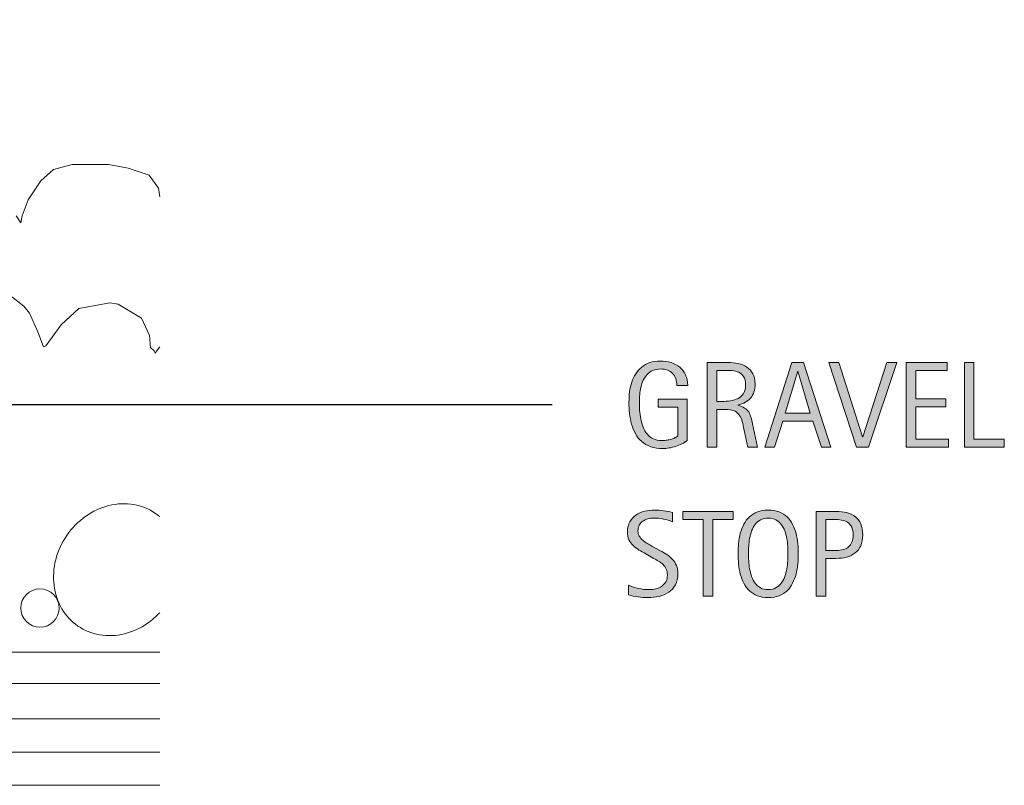
# Model space of a CAD drawing. Units: inches. Extents: x 141 to 632, y 75 to 583.
# Drawn here: x 519 to 619, y 296 to 374 of the extents above; entities that cross this region are included whole.
import ezdxf

# ---------------------------------------------------------------- set-up
doc = ezdxf.new("R2010")
doc.units = ezdxf.units.IN
doc.header["$MEASUREMENT"] = 0
for name, color, linetype in [('AXON-OTHER', 7, 'Continuous'), ('BASE-OTHER', 7, 'Continuous'), ('CDATEXT', 7, 'Continuous')]:
    doc.layers.add(name, color=color, linetype=linetype)

# ---------------------------------------------------------------- blocks, each defined once
blk = doc.blocks.new('block 9')
at = {"layer": 'CDATEXT'}
h = blk.add_hatch(color=7, dxfattribs=at)
h.dxf.hatch_style = 2
edge = h.paths.add_edge_path()
edge.add_spline(control_points=[(586.16, 336.53), (586.16, 336.78), (586.12, 337.01), (586.04, 337.22), (585.97, 337.43), (585.86, 337.6), (585.71, 337.75), (585.57, 337.9), (585.4, 338.01), (585.19, 338.09), (584.99, 338.17), (584.75, 338.21), (584.5, 338.21), (584.2, 338.21), (583.93, 338.16), (583.71, 338.06), (583.49, 337.96), (583.29, 337.82), (583.13, 337.65), (582.97, 337.49), (582.84, 337.29), (582.74, 337.07), (582.63, 336.85), (582.55, 336.61), (582.49, 336.36), (582.43, 336.12), (582.39, 335.86), (582.37, 335.6), (582.35, 335.35), (582.34, 335.1), (582.34, 334.86), (582.34, 334.6), (582.35, 334.32), (582.36, 334.02), (582.38, 333.72), (582.42, 333.43), (582.48, 333.14), (582.53, 332.85), (582.61, 332.57), (582.72, 332.3), (582.82, 332.04), (582.96, 331.8), (583.13, 331.6), (583.3, 331.39), (583.51, 331.23), (583.76, 331.11), (584, 330.99), (584.3, 330.93), (584.64, 330.93), (584.77, 330.93), (584.9, 330.94), (585.05, 330.96), (585.19, 330.98), (585.34, 331.01), (585.48, 331.04), (585.63, 331.08), (585.77, 331.13), (585.9, 331.19), (586.03, 331.24), (586.15, 331.32), (586.24, 331.4), (586.24, 331.4), (586.24, 334.32), (586.24, 334.32), (586.24, 334.32), (584.26, 334.32), (584.26, 334.32), (584.26, 334.32), (584.26, 335.13), (584.26, 335.13), (584.26, 335.13), (587.21, 335.13), (587.21, 335.13), (587.21, 335.13), (587.21, 330.95), (587.21, 330.95), (587.05, 330.82), (586.88, 330.7), (586.67, 330.59), (586.47, 330.49), (586.26, 330.4), (586.03, 330.33), (585.81, 330.27), (585.59, 330.21), (585.36, 330.18), (585.14, 330.14), (584.93, 330.12), (584.73, 330.12), (584.26, 330.12), (583.85, 330.18), (583.5, 330.31), (583.14, 330.44), (582.84, 330.61), (582.58, 330.83), (582.32, 331.05), (582.11, 331.31), (581.95, 331.61), (581.78, 331.91), (581.65, 332.24), (581.55, 332.59), (581.45, 332.94), (581.38, 333.31), (581.34, 333.69), (581.29, 334.08), (581.28, 334.47), (581.28, 334.86), (581.28, 335.21), (581.3, 335.55), (581.34, 335.9), (581.39, 336.24), (581.47, 336.56), (581.57, 336.87), (581.67, 337.18), (581.81, 337.46), (581.97, 337.73), (582.14, 337.99), (582.34, 338.22), (582.58, 338.41), (582.81, 338.6), (583.09, 338.75), (583.41, 338.86), (583.72, 338.96), (584.08, 339.02), (584.49, 339.02), (584.87, 339.02), (585.22, 338.96), (585.56, 338.86), (585.89, 338.75), (586.19, 338.59), (586.44, 338.38), (586.69, 338.17), (586.89, 337.91), (587.04, 337.6), (587.18, 337.29), (587.26, 336.93), (587.26, 336.53), (587.26, 336.53), (586.16, 336.53), (586.16, 336.53)], knot_values=[0, 0, 0, 0, 1, 1, 1, 2, 2, 2, 3, 3, 3, 4, 4, 4, 5, 5, 5, 6, 6, 6, 7, 7, 7, 8, 8, 8, 9, 9, 9, 10, 10, 10, 11, 11, 11, 12, 12, 12, 13, 13, 13, 14, 14, 14, 15, 15, 15, 16, 16, 16, 17, 17, 17, 18, 18, 18, 19, 19, 19, 20, 20, 20, 21, 21, 21, 22, 22, 22, 23, 23, 23, 24, 24, 24, 25, 25, 25, 26, 26, 26, 27, 27, 27, 28, 28, 28, 29, 29, 29, 30, 30, 30, 31, 31, 31, 32, 32, 32, 33, 33, 33, 34, 34, 34, 35, 35, 35, 36, 36, 36, 37, 37, 37, 38, 38, 38, 39, 39, 39, 40, 40, 40, 41, 41, 41, 42, 42, 42, 43, 43, 43, 44, 44, 44, 45, 45, 45, 46, 46, 46, 46], degree=3, periodic=1)
h = blk.add_hatch(color=7, dxfattribs=at)
h.dxf.hatch_style = 2
edge = h.paths.add_edge_path()
edge.add_spline(control_points=[(593.38, 330.26), (593.38, 330.26), (592.95, 332.25), (592.95, 332.25), (592.89, 332.55), (592.82, 332.81), (592.75, 333.04), (592.67, 333.27), (592.57, 333.46), (592.44, 333.62), (592.31, 333.77), (592.14, 333.89), (591.93, 333.98), (591.72, 334.06), (591.44, 334.1), (591.1, 334.1), (591.1, 334.1), (590.21, 334.1), (590.21, 334.1), (590.21, 334.1), (590.21, 330.26), (590.21, 330.26), (590.21, 330.26), (589.23, 330.26), (589.23, 330.26), (589.23, 330.26), (589.23, 338.88), (589.23, 338.88), (589.23, 338.88), (591.36, 338.88), (591.36, 338.88), (591.72, 338.88), (592.06, 338.84), (592.39, 338.77), (592.72, 338.69), (593.02, 338.57), (593.27, 338.4), (593.52, 338.24), (593.73, 338.01), (593.88, 337.73), (594.04, 337.46), (594.11, 337.11), (594.11, 336.71), (594.11, 336.39), (594.08, 336.12), (594, 335.88), (593.93, 335.64), (593.82, 335.44), (593.67, 335.27), (593.53, 335.09), (593.35, 334.95), (593.13, 334.83), (592.91, 334.71), (592.66, 334.62), (592.36, 334.54), (592.36, 334.54), (592.36, 334.52), (592.36, 334.52), (592.65, 334.44), (592.88, 334.35), (593.05, 334.24), (593.22, 334.13), (593.35, 334), (593.46, 333.84), (593.56, 333.69), (593.64, 333.51), (593.69, 333.31), (593.75, 333.11), (593.8, 332.88), (593.85, 332.62), (593.85, 332.62), (594.35, 330.26), (594.35, 330.26), (594.35, 330.26), (593.38, 330.26), (593.38, 330.26)], knot_values=[0, 0, 0, 0, 1, 1, 1, 2, 2, 2, 3, 3, 3, 4, 4, 4, 5, 5, 5, 6, 6, 6, 7, 7, 7, 8, 8, 8, 9, 9, 9, 10, 10, 10, 11, 11, 11, 12, 12, 12, 13, 13, 13, 14, 14, 14, 15, 15, 15, 16, 16, 16, 17, 17, 17, 18, 18, 18, 19, 19, 19, 20, 20, 20, 21, 21, 21, 22, 22, 22, 23, 23, 23, 24, 24, 24, 25, 25, 25, 25], degree=3, periodic=1)
edge = h.paths.add_edge_path()
edge.add_spline(control_points=[(593.14, 336.6), (593.14, 336.96), (593.08, 337.24), (592.95, 337.44), (592.82, 337.63), (592.66, 337.78), (592.45, 337.87), (592.24, 337.97), (592.01, 338.02), (591.74, 338.04), (591.48, 338.06), (591.21, 338.07), (590.93, 338.07), (590.93, 338.07), (590.21, 338.07), (590.21, 338.07), (590.21, 338.07), (590.21, 334.91), (590.21, 334.91), (590.21, 334.91), (590.74, 334.91), (590.74, 334.91), (591.04, 334.91), (591.32, 334.93), (591.61, 334.97), (591.9, 335.02), (592.15, 335.1), (592.38, 335.22), (592.61, 335.34), (592.79, 335.51), (592.93, 335.73), (593.07, 335.96), (593.14, 336.25), (593.14, 336.6)], knot_values=[0, 0, 0, 0, 1, 1, 1, 2, 2, 2, 3, 3, 3, 4, 4, 4, 5, 5, 5, 6, 6, 6, 7, 7, 7, 8, 8, 8, 9, 9, 9, 10, 10, 10, 11, 11, 11, 11], degree=3, periodic=1)
h = blk.add_hatch(color=7, dxfattribs=at)
h.dxf.hatch_style = 2
h.paths.add_polyline_path([(600.86, 330.26), (600, 332.92), (596.92, 332.92), (596.09, 330.26), (595.11, 330.26), (597.86, 338.88), (599.05, 338.88), (601.83, 330.26)])
h.paths.add_polyline_path([(598.47, 337.99), (598.45, 337.99), (597.18, 333.73), (599.73, 333.73)])
h = blk.add_hatch(color=7, dxfattribs=at)
h.dxf.hatch_style = 2
h.paths.add_polyline_path([(605.66, 330.26), (604.43, 330.26), (601.62, 338.88), (602.62, 338.88), (605.04, 331.32), (605.07, 331.32), (607.53, 338.88), (608.53, 338.88)])
h = blk.add_hatch(color=7, dxfattribs=at)
h.dxf.hatch_style = 2
h.paths.add_polyline_path([(609.5, 330.26), (609.5, 338.88), (613.67, 338.88), (613.67, 338.07), (610.48, 338.07), (610.48, 335.18), (613.53, 335.18), (613.53, 334.37), (610.48, 334.37), (610.48, 331.07), (613.79, 331.07), (613.79, 330.26)])
h = blk.add_hatch(color=7, dxfattribs=at)
h.dxf.hatch_style = 2
h.paths.add_polyline_path([(615.41, 330.26), (615.41, 338.88), (616.38, 338.88), (616.38, 331.07), (619.47, 331.07), (619.47, 330.26)])
at = {"layer": 'CDATEXT', "lineweight": 0}
for points in [[(600.86, 330.26), (600, 332.92), (596.92, 332.92), (596.09, 330.26), (595.11, 330.26), (597.86, 338.88), (599.05, 338.88), (601.83, 330.26), (600.86, 330.26)], [(605.66, 330.26), (604.43, 330.26), (601.62, 338.88), (602.62, 338.88), (605.04, 331.32), (605.07, 331.32), (607.53, 338.88), (608.53, 338.88), (605.66, 330.26)], [(609.5, 330.26), (609.5, 338.88), (613.67, 338.88), (613.67, 338.07), (610.48, 338.07), (610.48, 335.18), (613.53, 335.18), (613.53, 334.37), (610.48, 334.37), (610.48, 331.07), (613.79, 331.07), (613.79, 330.26), (609.5, 330.26)], [(615.41, 330.26), (615.41, 338.88), (616.38, 338.88), (616.38, 331.07), (619.47, 331.07), (619.47, 330.26), (615.41, 330.26)], [(598.47, 337.99), (598.45, 337.99), (597.18, 333.73), (599.73, 333.73), (598.47, 337.99)]]:
    blk.add_lwpolyline(points, dxfattribs=at)
for points, knots in [([(586.16, 336.53), (586.16, 336.78), (586.12, 337.01), (586.04, 337.22), (585.97, 337.43), (585.86, 337.6), (585.71, 337.75), (585.57, 337.9), (585.4, 338.01), (585.19, 338.09), (584.99, 338.17), (584.75, 338.21), (584.5, 338.21), (584.2, 338.21), (583.93, 338.16), (583.71, 338.06), (583.49, 337.96), (583.29, 337.82), (583.13, 337.65), (582.97, 337.49), (582.84, 337.29), (582.74, 337.07), (582.63, 336.85), (582.55, 336.61), (582.49, 336.36), (582.43, 336.12), (582.39, 335.86), (582.37, 335.6), (582.35, 335.35), (582.34, 335.1), (582.34, 334.86), (582.34, 334.6), (582.35, 334.32), (582.36, 334.02), (582.38, 333.72), (582.42, 333.43), (582.48, 333.14), (582.53, 332.85), (582.61, 332.57), (582.72, 332.3), (582.82, 332.04), (582.96, 331.8), (583.13, 331.6), (583.3, 331.39), (583.51, 331.23), (583.76, 331.11), (584, 330.99), (584.3, 330.93), (584.64, 330.93), (584.77, 330.93), (584.9, 330.94), (585.05, 330.96), (585.19, 330.98), (585.34, 331.01), (585.48, 331.04), (585.63, 331.08), (585.77, 331.13), (585.9, 331.19), (586.03, 331.24), (586.15, 331.32), (586.24, 331.4), (586.24, 331.4), (586.24, 334.32), (586.24, 334.32), (586.24, 334.32), (584.26, 334.32), (584.26, 334.32), (584.26, 334.32), (584.26, 335.13), (584.26, 335.13), (584.26, 335.13), (587.21, 335.13), (587.21, 335.13), (587.21, 335.13), (587.21, 330.95), (587.21, 330.95), (587.05, 330.82), (586.88, 330.7), (586.67, 330.59), (586.47, 330.49), (586.26, 330.4), (586.03, 330.33), (585.81, 330.27), (585.59, 330.21), (585.36, 330.18), (585.14, 330.14), (584.93, 330.12), (584.73, 330.12), (584.26, 330.12), (583.85, 330.18), (583.5, 330.31), (583.14, 330.44), (582.84, 330.61), (582.58, 330.83), (582.32, 331.05), (582.11, 331.31), (581.95, 331.61), (581.78, 331.91), (581.65, 332.24), (581.55, 332.59), (581.45, 332.94), (581.38, 333.31), (581.34, 333.69), (581.29, 334.08), (581.28, 334.47), (581.28, 334.86), (581.28, 335.21), (581.3, 335.55), (581.34, 335.9), (581.39, 336.24), (581.47, 336.56), (581.57, 336.87), (581.67, 337.18), (581.81, 337.46), (581.97, 337.73), (582.14, 337.99), (582.34, 338.22), (582.58, 338.41), (582.81, 338.6), (583.09, 338.75), (583.41, 338.86), (583.72, 338.96), (584.08, 339.02), (584.49, 339.02), (584.87, 339.02), (585.22, 338.96), (585.56, 338.86), (585.89, 338.75), (586.19, 338.59), (586.44, 338.38), (586.69, 338.17), (586.89, 337.91), (587.04, 337.6), (587.18, 337.29), (587.26, 336.93), (587.26, 336.53), (587.26, 336.53), (586.16, 336.53), (586.16, 336.53)], [0, 0, 0, 0, 1, 1, 1, 2, 2, 2, 3, 3, 3, 4, 4, 4, 5, 5, 5, 6, 6, 6, 7, 7, 7, 8, 8, 8, 9, 9, 9, 10, 10, 10, 11, 11, 11, 12, 12, 12, 13, 13, 13, 14, 14, 14, 15, 15, 15, 16, 16, 16, 17, 17, 17, 18, 18, 18, 19, 19, 19, 20, 20, 20, 21, 21, 21, 22, 22, 22, 23, 23, 23, 24, 24, 24, 25, 25, 25, 26, 26, 26, 27, 27, 27, 28, 28, 28, 29, 29, 29, 30, 30, 30, 31, 31, 31, 32, 32, 32, 33, 33, 33, 34, 34, 34, 35, 35, 35, 36, 36, 36, 37, 37, 37, 38, 38, 38, 39, 39, 39, 40, 40, 40, 41, 41, 41, 42, 42, 42, 43, 43, 43, 44, 44, 44, 45, 45, 45, 46, 46, 46, 46]), ([(593.38, 330.26), (593.38, 330.26), (592.95, 332.25), (592.95, 332.25), (592.89, 332.55), (592.82, 332.81), (592.75, 333.04), (592.67, 333.27), (592.57, 333.46), (592.44, 333.62), (592.31, 333.77), (592.14, 333.89), (591.93, 333.98), (591.72, 334.06), (591.44, 334.1), (591.1, 334.1), (591.1, 334.1), (590.21, 334.1), (590.21, 334.1), (590.21, 334.1), (590.21, 330.26), (590.21, 330.26), (590.21, 330.26), (589.23, 330.26), (589.23, 330.26), (589.23, 330.26), (589.23, 338.88), (589.23, 338.88), (589.23, 338.88), (591.36, 338.88), (591.36, 338.88), (591.72, 338.88), (592.06, 338.84), (592.39, 338.77), (592.72, 338.69), (593.02, 338.57), (593.27, 338.4), (593.52, 338.24), (593.73, 338.01), (593.88, 337.73), (594.04, 337.46), (594.11, 337.11), (594.11, 336.71), (594.11, 336.39), (594.08, 336.12), (594, 335.88), (593.93, 335.64), (593.82, 335.44), (593.67, 335.27), (593.53, 335.09), (593.35, 334.95), (593.13, 334.83), (592.91, 334.71), (592.66, 334.62), (592.36, 334.54), (592.36, 334.54), (592.36, 334.52), (592.36, 334.52), (592.65, 334.44), (592.88, 334.35), (593.05, 334.24), (593.22, 334.13), (593.35, 334), (593.46, 333.84), (593.56, 333.69), (593.64, 333.51), (593.69, 333.31), (593.75, 333.11), (593.8, 332.88), (593.85, 332.62), (593.85, 332.62), (594.35, 330.26), (594.35, 330.26), (594.35, 330.26), (593.38, 330.26), (593.38, 330.26)], [0, 0, 0, 0, 1, 1, 1, 2, 2, 2, 3, 3, 3, 4, 4, 4, 5, 5, 5, 6, 6, 6, 7, 7, 7, 8, 8, 8, 9, 9, 9, 10, 10, 10, 11, 11, 11, 12, 12, 12, 13, 13, 13, 14, 14, 14, 15, 15, 15, 16, 16, 16, 17, 17, 17, 18, 18, 18, 19, 19, 19, 20, 20, 20, 21, 21, 21, 22, 22, 22, 23, 23, 23, 24, 24, 24, 25, 25, 25, 25]), ([(593.14, 336.6), (593.14, 336.96), (593.08, 337.24), (592.95, 337.44), (592.82, 337.63), (592.66, 337.78), (592.45, 337.87), (592.24, 337.97), (592.01, 338.02), (591.74, 338.04), (591.48, 338.06), (591.21, 338.07), (590.93, 338.07), (590.93, 338.07), (590.21, 338.07), (590.21, 338.07), (590.21, 338.07), (590.21, 334.91), (590.21, 334.91), (590.21, 334.91), (590.74, 334.91), (590.74, 334.91), (591.04, 334.91), (591.32, 334.93), (591.61, 334.97), (591.9, 335.02), (592.15, 335.1), (592.38, 335.22), (592.61, 335.34), (592.79, 335.51), (592.93, 335.73), (593.07, 335.96), (593.14, 336.25), (593.14, 336.6)], [0, 0, 0, 0, 1, 1, 1, 2, 2, 2, 3, 3, 3, 4, 4, 4, 5, 5, 5, 6, 6, 6, 7, 7, 7, 8, 8, 8, 9, 9, 9, 10, 10, 10, 11, 11, 11, 11])]:
    blk.add_open_spline(points, degree=3, knots=knots, dxfattribs=at)
blk = doc.blocks.new('block 8')
at = {"layer": 'CDATEXT'}
blk.add_blockref('block 9', (0, 0), dxfattribs=at)
blk = doc.blocks.new('block 11')
at = {"layer": 'CDATEXT'}
h = blk.add_hatch(color=7, dxfattribs=at)
h.dxf.hatch_style = 2
edge = h.paths.add_edge_path()
edge.add_spline(control_points=[(586.25, 317.39), (586.25, 316.94), (586.17, 316.56), (586, 316.25), (585.83, 315.94), (585.6, 315.69), (585.32, 315.5), (585.04, 315.31), (584.72, 315.17), (584.35, 315.09), (583.99, 315), (583.61, 314.96), (583.21, 314.96), (582.87, 314.96), (582.54, 314.99), (582.21, 315.04), (581.88, 315.09), (581.56, 315.15), (581.23, 315.23), (581.23, 315.23), (581.23, 316.23), (581.23, 316.23), (581.56, 316.08), (581.9, 315.98), (582.25, 315.89), (582.61, 315.81), (582.96, 315.77), (583.33, 315.77), (583.56, 315.77), (583.79, 315.8), (584.01, 315.86), (584.24, 315.91), (584.43, 316), (584.61, 316.12), (584.78, 316.23), (584.92, 316.39), (585.03, 316.57), (585.14, 316.76), (585.19, 316.98), (585.19, 317.24), (585.19, 317.48), (585.15, 317.69), (585.07, 317.86), (584.99, 318.04), (584.88, 318.19), (584.75, 318.32), (584.62, 318.45), (584.46, 318.57), (584.29, 318.67), (584.12, 318.77), (583.94, 318.88), (583.75, 318.98), (583.75, 318.98), (582.99, 319.41), (582.99, 319.41), (582.75, 319.54), (582.52, 319.67), (582.3, 319.8), (582.08, 319.94), (581.88, 320.09), (581.7, 320.26), (581.53, 320.43), (581.39, 320.62), (581.28, 320.84), (581.18, 321.06), (581.13, 321.33), (581.13, 321.65), (581.13, 322.05), (581.21, 322.39), (581.36, 322.67), (581.52, 322.95), (581.73, 323.18), (581.99, 323.36), (582.24, 323.53), (582.54, 323.66), (582.87, 323.74), (583.21, 323.82), (583.55, 323.86), (583.91, 323.86), (584.21, 323.86), (584.51, 323.84), (584.81, 323.79), (585.1, 323.75), (585.4, 323.69), (585.7, 323.63), (585.7, 323.63), (585.7, 322.67), (585.7, 322.67), (585.41, 322.79), (585.1, 322.88), (584.78, 322.95), (584.45, 323.02), (584.13, 323.05), (583.81, 323.05), (583.61, 323.05), (583.41, 323.02), (583.21, 322.97), (583.02, 322.92), (582.85, 322.84), (582.69, 322.74), (582.54, 322.63), (582.42, 322.5), (582.33, 322.33), (582.24, 322.16), (582.19, 321.96), (582.19, 321.73), (582.19, 321.54), (582.24, 321.36), (582.33, 321.21), (582.42, 321.05), (582.54, 320.91), (582.68, 320.79), (582.83, 320.67), (582.98, 320.56), (583.15, 320.47), (583.31, 320.37), (583.47, 320.28), (583.62, 320.2), (583.62, 320.2), (584.43, 319.76), (584.43, 319.76), (584.68, 319.62), (584.92, 319.48), (585.14, 319.34), (585.36, 319.2), (585.55, 319.04), (585.72, 318.85), (585.88, 318.67), (586.01, 318.46), (586.11, 318.23), (586.2, 317.99), (586.25, 317.71), (586.25, 317.39)], knot_values=[0, 0, 0, 0, 1, 1, 1, 2, 2, 2, 3, 3, 3, 4, 4, 4, 5, 5, 5, 6, 6, 6, 7, 7, 7, 8, 8, 8, 9, 9, 9, 10, 10, 10, 11, 11, 11, 12, 12, 12, 13, 13, 13, 14, 14, 14, 15, 15, 15, 16, 16, 16, 17, 17, 17, 18, 18, 18, 19, 19, 19, 20, 20, 20, 21, 21, 21, 22, 22, 22, 23, 23, 23, 24, 24, 24, 25, 25, 25, 26, 26, 26, 27, 27, 27, 28, 28, 28, 29, 29, 29, 30, 30, 30, 31, 31, 31, 32, 32, 32, 33, 33, 33, 34, 34, 34, 35, 35, 35, 36, 36, 36, 37, 37, 37, 38, 38, 38, 39, 39, 39, 40, 40, 40, 41, 41, 41, 42, 42, 42, 43, 43, 43, 44, 44, 44, 44], degree=3, periodic=1)
h = blk.add_hatch(color=7, dxfattribs=at)
h.dxf.hatch_style = 2
h.paths.add_polyline_path([(589.81, 322.91), (589.81, 315.1), (588.83, 315.1), (588.83, 322.91), (586.77, 322.91), (586.77, 323.72), (591.87, 323.72), (591.87, 322.91)])
h = blk.add_hatch(color=7, dxfattribs=at)
h.dxf.hatch_style = 2
edge = h.paths.add_edge_path()
edge.add_spline(control_points=[(598.51, 319.43), (598.51, 319.09), (598.5, 318.74), (598.46, 318.38), (598.43, 318.03), (598.37, 317.69), (598.28, 317.36), (598.2, 317.03), (598.08, 316.72), (597.93, 316.43), (597.78, 316.13), (597.6, 315.88), (597.37, 315.66), (597.14, 315.45), (596.87, 315.28), (596.55, 315.15), (596.24, 315.03), (595.87, 314.96), (595.45, 314.96), (595.03, 314.96), (594.66, 315.03), (594.35, 315.15), (594.03, 315.28), (593.76, 315.45), (593.53, 315.66), (593.3, 315.88), (593.12, 316.13), (592.97, 316.42), (592.82, 316.71), (592.7, 317.02), (592.61, 317.35), (592.53, 317.68), (592.47, 318.02), (592.43, 318.38), (592.4, 318.73), (592.38, 319.08), (592.38, 319.43), (592.38, 319.77), (592.4, 320.12), (592.43, 320.48), (592.47, 320.83), (592.53, 321.17), (592.61, 321.5), (592.7, 321.82), (592.82, 322.13), (592.97, 322.42), (593.12, 322.71), (593.3, 322.96), (593.53, 323.17), (593.76, 323.39), (594.03, 323.56), (594.35, 323.68), (594.66, 323.8), (595.03, 323.86), (595.45, 323.86), (595.87, 323.86), (596.24, 323.8), (596.55, 323.67), (596.87, 323.55), (597.14, 323.38), (597.37, 323.17), (597.6, 322.95), (597.78, 322.7), (597.93, 322.41), (598.08, 322.13), (598.2, 321.82), (598.28, 321.49), (598.37, 321.16), (598.43, 320.82), (598.46, 320.47), (598.5, 320.12), (598.51, 319.77), (598.51, 319.43)], knot_values=[0, 0, 0, 0, 1, 1, 1, 2, 2, 2, 3, 3, 3, 4, 4, 4, 5, 5, 5, 6, 6, 6, 7, 7, 7, 8, 8, 8, 9, 9, 9, 10, 10, 10, 11, 11, 11, 12, 12, 12, 13, 13, 13, 14, 14, 14, 15, 15, 15, 16, 16, 16, 17, 17, 17, 18, 18, 18, 19, 19, 19, 20, 20, 20, 21, 21, 21, 22, 22, 22, 23, 23, 23, 24, 24, 24, 24], degree=3, periodic=1)
edge = h.paths.add_edge_path()
edge.add_spline(control_points=[(597.45, 319.44), (597.45, 319.66), (597.45, 319.9), (597.43, 320.17), (597.42, 320.44), (597.39, 320.7), (597.34, 320.97), (597.29, 321.24), (597.22, 321.5), (597.13, 321.75), (597.04, 322), (596.92, 322.22), (596.78, 322.41), (596.63, 322.6), (596.45, 322.76), (596.23, 322.87), (596.01, 322.99), (595.75, 323.05), (595.45, 323.05), (595.15, 323.05), (594.89, 322.99), (594.67, 322.87), (594.45, 322.76), (594.27, 322.6), (594.12, 322.41), (593.97, 322.22), (593.85, 322), (593.76, 321.75), (593.67, 321.5), (593.61, 321.24), (593.56, 320.97), (593.51, 320.7), (593.48, 320.44), (593.46, 320.17), (593.45, 319.9), (593.44, 319.66), (593.44, 319.44), (593.44, 319.21), (593.45, 318.96), (593.46, 318.69), (593.48, 318.42), (593.51, 318.15), (593.56, 317.88), (593.61, 317.61), (593.67, 317.35), (593.76, 317.1), (593.85, 316.84), (593.97, 316.62), (594.12, 316.42), (594.27, 316.23), (594.45, 316.07), (594.67, 315.95), (594.89, 315.83), (595.15, 315.77), (595.45, 315.77), (595.75, 315.77), (596.01, 315.83), (596.23, 315.95), (596.45, 316.07), (596.63, 316.23), (596.78, 316.42), (596.92, 316.62), (597.04, 316.85), (597.13, 317.1), (597.22, 317.36), (597.29, 317.62), (597.34, 317.89), (597.39, 318.16), (597.42, 318.43), (597.43, 318.7), (597.45, 318.97), (597.45, 319.21), (597.45, 319.44)], knot_values=[0, 0, 0, 0, 1, 1, 1, 2, 2, 2, 3, 3, 3, 4, 4, 4, 5, 5, 5, 6, 6, 6, 7, 7, 7, 8, 8, 8, 9, 9, 9, 10, 10, 10, 11, 11, 11, 12, 12, 12, 13, 13, 13, 14, 14, 14, 15, 15, 15, 16, 16, 16, 17, 17, 17, 18, 18, 18, 19, 19, 19, 20, 20, 20, 21, 21, 21, 22, 22, 22, 23, 23, 23, 24, 24, 24, 24], degree=3, periodic=1)
h = blk.add_hatch(color=7, dxfattribs=at)
h.dxf.hatch_style = 2
edge = h.paths.add_edge_path()
edge.add_spline(control_points=[(605.07, 321.34), (605.07, 320.9), (605, 320.54), (604.86, 320.23), (604.73, 319.93), (604.54, 319.69), (604.29, 319.5), (604.05, 319.31), (603.76, 319.17), (603.43, 319.08), (603.09, 318.99), (602.73, 318.95), (602.33, 318.95), (602.33, 318.95), (601.31, 318.95), (601.31, 318.95), (601.31, 318.95), (601.31, 315.1), (601.31, 315.1), (601.31, 315.1), (600.33, 315.1), (600.33, 315.1), (600.33, 315.1), (600.33, 323.72), (600.33, 323.72), (600.33, 323.72), (602.33, 323.72), (602.33, 323.72), (602.73, 323.72), (603.1, 323.68), (603.44, 323.6), (603.77, 323.52), (604.06, 323.38), (604.3, 323.2), (604.54, 323.01), (604.73, 322.77), (604.87, 322.46), (605, 322.16), (605.07, 321.78), (605.07, 321.34)], knot_values=[0, 0, 0, 0, 1, 1, 1, 2, 2, 2, 3, 3, 3, 4, 4, 4, 5, 5, 5, 6, 6, 6, 7, 7, 7, 8, 8, 8, 9, 9, 9, 10, 10, 10, 11, 11, 11, 12, 12, 12, 13, 13, 13, 13], degree=3, periodic=1)
edge = h.paths.add_edge_path()
edge.add_spline(control_points=[(604.09, 321.32), (604.09, 321.66), (604.04, 321.93), (603.94, 322.13), (603.84, 322.34), (603.7, 322.5), (603.53, 322.62), (603.35, 322.73), (603.14, 322.81), (602.9, 322.85), (602.67, 322.89), (602.4, 322.91), (602.12, 322.91), (602.12, 322.91), (601.31, 322.91), (601.31, 322.91), (601.31, 322.91), (601.31, 319.76), (601.31, 319.76), (601.31, 319.76), (602.36, 319.76), (602.36, 319.76), (602.62, 319.76), (602.86, 319.79), (603.07, 319.85), (603.29, 319.9), (603.47, 320), (603.62, 320.12), (603.77, 320.25), (603.89, 320.41), (603.97, 320.61), (604.05, 320.8), (604.09, 321.04), (604.09, 321.32)], knot_values=[0, 0, 0, 0, 1, 1, 1, 2, 2, 2, 3, 3, 3, 4, 4, 4, 5, 5, 5, 6, 6, 6, 7, 7, 7, 8, 8, 8, 9, 9, 9, 10, 10, 10, 11, 11, 11, 11], degree=3, periodic=1)
at = {"layer": 'CDATEXT', "lineweight": 0}
blk.add_lwpolyline([(589.81, 322.91), (589.81, 315.1), (588.83, 315.1), (588.83, 322.91), (586.77, 322.91), (586.77, 323.72), (591.87, 323.72), (591.87, 322.91), (589.81, 322.91)], dxfattribs=at)
for points, knots in [([(586.25, 317.39), (586.25, 316.94), (586.17, 316.56), (586, 316.25), (585.83, 315.94), (585.6, 315.69), (585.32, 315.5), (585.04, 315.31), (584.72, 315.17), (584.35, 315.09), (583.99, 315), (583.61, 314.96), (583.21, 314.96), (582.87, 314.96), (582.54, 314.99), (582.21, 315.04), (581.88, 315.09), (581.56, 315.15), (581.23, 315.23), (581.23, 315.23), (581.23, 316.23), (581.23, 316.23), (581.56, 316.08), (581.9, 315.98), (582.25, 315.89), (582.61, 315.81), (582.96, 315.77), (583.33, 315.77), (583.56, 315.77), (583.79, 315.8), (584.01, 315.86), (584.24, 315.91), (584.43, 316), (584.61, 316.12), (584.78, 316.23), (584.92, 316.39), (585.03, 316.57), (585.14, 316.76), (585.19, 316.98), (585.19, 317.24), (585.19, 317.48), (585.15, 317.69), (585.07, 317.86), (584.99, 318.04), (584.88, 318.19), (584.75, 318.32), (584.62, 318.45), (584.46, 318.57), (584.29, 318.67), (584.12, 318.77), (583.94, 318.88), (583.75, 318.98), (583.75, 318.98), (582.99, 319.41), (582.99, 319.41), (582.75, 319.54), (582.52, 319.67), (582.3, 319.8), (582.08, 319.94), (581.88, 320.09), (581.7, 320.26), (581.53, 320.43), (581.39, 320.62), (581.28, 320.84), (581.18, 321.06), (581.13, 321.33), (581.13, 321.65), (581.13, 322.05), (581.21, 322.39), (581.36, 322.67), (581.52, 322.95), (581.73, 323.18), (581.99, 323.36), (582.24, 323.53), (582.54, 323.66), (582.87, 323.74), (583.21, 323.82), (583.55, 323.86), (583.91, 323.86), (584.21, 323.86), (584.51, 323.84), (584.81, 323.79), (585.1, 323.75), (585.4, 323.69), (585.7, 323.63), (585.7, 323.63), (585.7, 322.67), (585.7, 322.67), (585.41, 322.79), (585.1, 322.88), (584.78, 322.95), (584.45, 323.02), (584.13, 323.05), (583.81, 323.05), (583.61, 323.05), (583.41, 323.02), (583.21, 322.97), (583.02, 322.92), (582.85, 322.84), (582.69, 322.74), (582.54, 322.63), (582.42, 322.5), (582.33, 322.33), (582.24, 322.16), (582.19, 321.96), (582.19, 321.73), (582.19, 321.54), (582.24, 321.36), (582.33, 321.21), (582.42, 321.05), (582.54, 320.91), (582.68, 320.79), (582.83, 320.67), (582.98, 320.56), (583.15, 320.47), (583.31, 320.37), (583.47, 320.28), (583.62, 320.2), (583.62, 320.2), (584.43, 319.76), (584.43, 319.76), (584.68, 319.62), (584.92, 319.48), (585.14, 319.34), (585.36, 319.2), (585.55, 319.04), (585.72, 318.85), (585.88, 318.67), (586.01, 318.46), (586.11, 318.23), (586.2, 317.99), (586.25, 317.71), (586.25, 317.39)], [0, 0, 0, 0, 1, 1, 1, 2, 2, 2, 3, 3, 3, 4, 4, 4, 5, 5, 5, 6, 6, 6, 7, 7, 7, 8, 8, 8, 9, 9, 9, 10, 10, 10, 11, 11, 11, 12, 12, 12, 13, 13, 13, 14, 14, 14, 15, 15, 15, 16, 16, 16, 17, 17, 17, 18, 18, 18, 19, 19, 19, 20, 20, 20, 21, 21, 21, 22, 22, 22, 23, 23, 23, 24, 24, 24, 25, 25, 25, 26, 26, 26, 27, 27, 27, 28, 28, 28, 29, 29, 29, 30, 30, 30, 31, 31, 31, 32, 32, 32, 33, 33, 33, 34, 34, 34, 35, 35, 35, 36, 36, 36, 37, 37, 37, 38, 38, 38, 39, 39, 39, 40, 40, 40, 41, 41, 41, 42, 42, 42, 43, 43, 43, 44, 44, 44, 44]), ([(598.51, 319.43), (598.51, 319.09), (598.5, 318.74), (598.46, 318.38), (598.43, 318.03), (598.37, 317.69), (598.28, 317.36), (598.2, 317.03), (598.08, 316.72), (597.93, 316.43), (597.78, 316.13), (597.6, 315.88), (597.37, 315.66), (597.14, 315.45), (596.87, 315.28), (596.55, 315.15), (596.24, 315.03), (595.87, 314.96), (595.45, 314.96), (595.03, 314.96), (594.66, 315.03), (594.35, 315.15), (594.03, 315.28), (593.76, 315.45), (593.53, 315.66), (593.3, 315.88), (593.12, 316.13), (592.97, 316.42), (592.82, 316.71), (592.7, 317.02), (592.61, 317.35), (592.53, 317.68), (592.47, 318.02), (592.43, 318.38), (592.4, 318.73), (592.38, 319.08), (592.38, 319.43), (592.38, 319.77), (592.4, 320.12), (592.43, 320.48), (592.47, 320.83), (592.53, 321.17), (592.61, 321.5), (592.7, 321.82), (592.82, 322.13), (592.97, 322.42), (593.12, 322.71), (593.3, 322.96), (593.53, 323.17), (593.76, 323.39), (594.03, 323.56), (594.35, 323.68), (594.66, 323.8), (595.03, 323.86), (595.45, 323.86), (595.87, 323.86), (596.24, 323.8), (596.55, 323.67), (596.87, 323.55), (597.14, 323.38), (597.37, 323.17), (597.6, 322.95), (597.78, 322.7), (597.93, 322.41), (598.08, 322.13), (598.2, 321.82), (598.28, 321.49), (598.37, 321.16), (598.43, 320.82), (598.46, 320.47), (598.5, 320.12), (598.51, 319.77), (598.51, 319.43)], [0, 0, 0, 0, 1, 1, 1, 2, 2, 2, 3, 3, 3, 4, 4, 4, 5, 5, 5, 6, 6, 6, 7, 7, 7, 8, 8, 8, 9, 9, 9, 10, 10, 10, 11, 11, 11, 12, 12, 12, 13, 13, 13, 14, 14, 14, 15, 15, 15, 16, 16, 16, 17, 17, 17, 18, 18, 18, 19, 19, 19, 20, 20, 20, 21, 21, 21, 22, 22, 22, 23, 23, 23, 24, 24, 24, 24]), ([(605.07, 321.34), (605.07, 320.9), (605, 320.54), (604.86, 320.23), (604.73, 319.93), (604.54, 319.69), (604.29, 319.5), (604.05, 319.31), (603.76, 319.17), (603.43, 319.08), (603.09, 318.99), (602.73, 318.95), (602.33, 318.95), (602.33, 318.95), (601.31, 318.95), (601.31, 318.95), (601.31, 318.95), (601.31, 315.1), (601.31, 315.1), (601.31, 315.1), (600.33, 315.1), (600.33, 315.1), (600.33, 315.1), (600.33, 323.72), (600.33, 323.72), (600.33, 323.72), (602.33, 323.72), (602.33, 323.72), (602.73, 323.72), (603.1, 323.68), (603.44, 323.6), (603.77, 323.52), (604.06, 323.38), (604.3, 323.2), (604.54, 323.01), (604.73, 322.77), (604.87, 322.46), (605, 322.16), (605.07, 321.78), (605.07, 321.34)], [0, 0, 0, 0, 1, 1, 1, 2, 2, 2, 3, 3, 3, 4, 4, 4, 5, 5, 5, 6, 6, 6, 7, 7, 7, 8, 8, 8, 9, 9, 9, 10, 10, 10, 11, 11, 11, 12, 12, 12, 13, 13, 13, 13]), ([(597.45, 319.44), (597.45, 319.66), (597.45, 319.9), (597.43, 320.17), (597.42, 320.44), (597.39, 320.7), (597.34, 320.97), (597.29, 321.24), (597.22, 321.5), (597.13, 321.75), (597.04, 322), (596.92, 322.22), (596.78, 322.41), (596.63, 322.6), (596.45, 322.76), (596.23, 322.87), (596.01, 322.99), (595.75, 323.05), (595.45, 323.05), (595.15, 323.05), (594.89, 322.99), (594.67, 322.87), (594.45, 322.76), (594.27, 322.6), (594.12, 322.41), (593.97, 322.22), (593.85, 322), (593.76, 321.75), (593.67, 321.5), (593.61, 321.24), (593.56, 320.97), (593.51, 320.7), (593.48, 320.44), (593.46, 320.17), (593.45, 319.9), (593.44, 319.66), (593.44, 319.44), (593.44, 319.21), (593.45, 318.96), (593.46, 318.69), (593.48, 318.42), (593.51, 318.15), (593.56, 317.88), (593.61, 317.61), (593.67, 317.35), (593.76, 317.1), (593.85, 316.84), (593.97, 316.62), (594.12, 316.42), (594.27, 316.23), (594.45, 316.07), (594.67, 315.95), (594.89, 315.83), (595.15, 315.77), (595.45, 315.77), (595.75, 315.77), (596.01, 315.83), (596.23, 315.95), (596.45, 316.07), (596.63, 316.23), (596.78, 316.42), (596.92, 316.62), (597.04, 316.85), (597.13, 317.1), (597.22, 317.36), (597.29, 317.62), (597.34, 317.89), (597.39, 318.16), (597.42, 318.43), (597.43, 318.7), (597.45, 318.97), (597.45, 319.21), (597.45, 319.44)], [0, 0, 0, 0, 1, 1, 1, 2, 2, 2, 3, 3, 3, 4, 4, 4, 5, 5, 5, 6, 6, 6, 7, 7, 7, 8, 8, 8, 9, 9, 9, 10, 10, 10, 11, 11, 11, 12, 12, 12, 13, 13, 13, 14, 14, 14, 15, 15, 15, 16, 16, 16, 17, 17, 17, 18, 18, 18, 19, 19, 19, 20, 20, 20, 21, 21, 21, 22, 22, 22, 23, 23, 23, 24, 24, 24, 24]), ([(604.09, 321.32), (604.09, 321.66), (604.04, 321.93), (603.94, 322.13), (603.84, 322.34), (603.7, 322.5), (603.53, 322.62), (603.35, 322.73), (603.14, 322.81), (602.9, 322.85), (602.67, 322.89), (602.4, 322.91), (602.12, 322.91), (602.12, 322.91), (601.31, 322.91), (601.31, 322.91), (601.31, 322.91), (601.31, 319.76), (601.31, 319.76), (601.31, 319.76), (602.36, 319.76), (602.36, 319.76), (602.62, 319.76), (602.86, 319.79), (603.07, 319.85), (603.29, 319.9), (603.47, 320), (603.62, 320.12), (603.77, 320.25), (603.89, 320.41), (603.97, 320.61), (604.05, 320.8), (604.09, 321.04), (604.09, 321.32)], [0, 0, 0, 0, 1, 1, 1, 2, 2, 2, 3, 3, 3, 4, 4, 4, 5, 5, 5, 6, 6, 6, 7, 7, 7, 8, 8, 8, 9, 9, 9, 10, 10, 10, 11, 11, 11, 11])]:
    blk.add_open_spline(points, degree=3, knots=knots, dxfattribs=at)
blk = doc.blocks.new('block 10')
at = {"layer": 'CDATEXT'}
blk.add_blockref('block 11', (0, 0), dxfattribs=at)
blk = doc.blocks.new('block 13')
at = {"layer": 'CDATEXT', "color": 7, "lineweight": 25}
blk.add_lwpolyline([(573.48, 334.56), (473.92, 334.56), (359.24, 372.27)], dxfattribs=at)
blk = doc.blocks.new('block 257')
at = {"layer": 'BASE-OTHER', "color": 7, "lineweight": 18}
blk.add_open_spline([(533.53, 295.88), (533.53, 295.88), (325.52, 295.88), (325.52, 295.88), (323.65, 295.88), (322.14, 297.39), (322.14, 299.26), (322.14, 301.12), (323.65, 302.64), (325.52, 302.64), (325.52, 302.64), (533.53, 302.64), (533.53, 302.64)], degree=3, knots=[0, 0, 0, 0, 1, 1, 1, 2, 2, 2, 3, 3, 3, 4, 4, 4, 4], dxfattribs=at)
blk = doc.blocks.new('block 258')
at = {"layer": 'BASE-OTHER', "color": 7, "lineweight": 18}
blk.add_lwpolyline([(327.77, 299.25), (533.53, 299.25)], dxfattribs=at)
blk = doc.blocks.new('block 375')
at = {"layer": 'BASE-OTHER', "color": 7, "lineweight": 18}
blk.add_lwpolyline([(533.53, 306.22), (316.29, 306.22), (272.08, 350.48), (272.08, 403.97)], dxfattribs=at)
blk = doc.blocks.new('block 376')
at = {"layer": 'BASE-OTHER', "color": 7, "lineweight": 18}
blk.add_lwpolyline([(533.53, 309.43), (317.62, 309.43), (275.29, 351.81), (275.29, 399.3)], dxfattribs=at)
blk = doc.blocks.new('block 379')
at = {"layer": 'BASE-OTHER', "color": 7, "lineweight": 18}
blk.add_open_spline([(519.4, 313.9), (519.4, 314.98), (520.28, 315.85), (521.35, 315.85), (522.43, 315.85), (523.3, 314.98), (523.3, 313.9), (523.3, 312.82), (522.43, 311.95), (521.35, 311.95), (520.28, 311.95), (519.4, 312.82), (519.4, 313.9), (519.4, 313.9), (519.4, 313.9), (519.4, 313.9)], degree=3, knots=[0, 0, 0, 0, 1, 1, 1, 2, 2, 2, 3, 3, 3, 4, 4, 4, 5, 5, 5, 5], dxfattribs=at)
blk = doc.blocks.new('block 382')
at = {"layer": 'BASE-OTHER', "color": 7, "lineweight": 18}
blk.add_open_spline([(533.53, 323.2), (533.39, 323.32), (533.25, 323.43), (533.1, 323.53), (532.44, 323.98), (531.69, 324.29), (530.9, 324.42), (530.06, 324.56), (529.19, 324.53), (528.36, 324.32), (527.52, 324.11), (526.72, 323.75), (526.01, 323.24), (525.26, 322.71), (524.61, 322.05), (524.09, 321.29), (523.56, 320.54), (523.18, 319.69), (522.95, 318.8), (522.73, 317.96), (522.68, 317.08), (522.78, 316.22), (522.88, 315.37), (523.16, 314.55), (523.59, 313.81), (524, 313.12), (524.55, 312.53), (525.21, 312.07), (525.87, 311.62), (526.62, 311.31), (527.41, 311.18), (528.26, 311.04), (529.12, 311.07), (529.95, 311.28), (530.8, 311.49), (531.59, 311.85), (532.3, 312.36), (532.75, 312.67), (533.16, 313.03), (533.53, 313.43)], degree=3, knots=[0, 0, 0, 0, 1, 1, 1, 2, 2, 2, 3, 3, 3, 4, 4, 4, 5, 5, 5, 6, 6, 6, 7, 7, 7, 8, 8, 8, 9, 9, 9, 10, 10, 10, 11, 11, 11, 12, 12, 12, 13, 13, 13, 13], dxfattribs=at)
blk = doc.blocks.new('block 670')
at = {"layer": 'AXON-OTHER', "color": 7, "lineweight": 9}
blk.add_lwpolyline([(533.53, 355.71), (533.41, 356.61), (532.45, 357.92), (530.33, 358.64), (528.31, 358.99), (524.62, 358.99), (522.74, 358.5), (521.44, 357.34), (520.14, 355.42), (519.55, 353.77), (519.42, 353.07), (518.94, 353.77)], dxfattribs=at)
blk = doc.blocks.new('block 671')
at = {"layer": 'AXON-OTHER', "color": 7, "lineweight": 9}
blk.add_lwpolyline([(533.53, 340.47), (533.31, 340.17), (533.07, 339.82), (532.96, 340.06), (532.59, 340.41), (532.49, 341.6), (531.68, 343.37), (529.29, 344.8), (528.47, 344.92), (525.29, 344.35), (523.5, 342.71), (521.95, 340.56), (521.71, 340.45), (521.14, 341.99), (520.29, 343.88), (519.71, 344.61), (518.32, 345.69)], dxfattribs=at)

msp = doc.modelspace()

# ---------------------------------------------------------------- block references
at = {"layer": 'AXON-OTHER'}
for name in ['block 670', 'block 671']:
    msp.add_blockref(name, (0, 0), dxfattribs=at)
at = {"layer": 'BASE-OTHER'}
for name in ['block 375', 'block 376', 'block 382', 'block 379', 'block 257', 'block 258']:
    msp.add_blockref(name, (0, 0), dxfattribs=at)
at = {"layer": 'CDATEXT'}
for name in ['block 13', 'block 8', 'block 10']:
    msp.add_blockref(name, (0, 0), dxfattribs=at)

doc.saveas('drawing.dxf')
